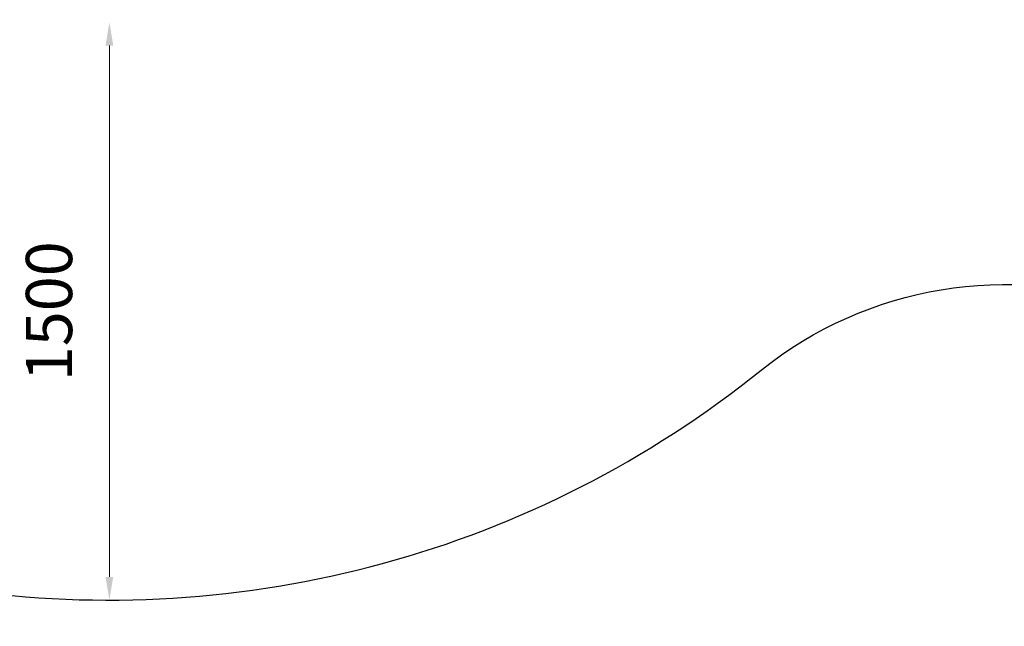
# Model space of a CAD drawing. Units: millimetres. Extents: x -303 to 17023, y 0 to 41880.
# Drawn here: x 5737 to 8294, y 30639 to 32214 of the extents above; entities that cross this region are included whole.
import ezdxf

# ---------------------------------------------------------------- set-up
doc = ezdxf.new("R2010")
doc.units = ezdxf.units.MM
doc.styles.get("Standard").update_dxf_attribs({"font": 'arial.ttf'})
doc.dimstyles.new('ISO-25 (BySec)', dxfattribs={"dimtxt": 120, "dimasz": 60, "dimexe": 1.25, "dimexo": 0.625, "dimgap": 80, "dimtad": 1, "dimlfac": 0.1, "dimrnd": 5, "dimtxsty": 'Standard', "dimcen": 0, "dimse1": 1, "dimse2": 1, "dimclrd": 256, "dimclre": 256, "dimclrt": 256, "dimadec": 0, "dimazin": 0, "dimtfac": 1, "dimtmove": 1, "dimatfit": 3, "dimldrblk": 'DOTBLANK', "dimfxl": 1, "dimlwd": 5, "dimlwe": 5, "dimarcsym": 0})

# ---------------------------------------------------------------- blocks, each defined once
blk = doc.blocks.new('*D6')
at = {"lineweight": 5, "transparency": 16777216}
blk.add_line((5969.8, 32147), (5969.8, 30767), dxfattribs=at)
at = {"transparency": 16777216}
for points in [[(5959.8, 32147), (5979.8, 32147), (5969.8, 32207)], [(5959.8, 30767), (5979.8, 30767), (5969.8, 30707)]]:
    blk.add_solid(points, dxfattribs=at)
at = {"layer": 'Defpoints', "color": 0, "transparency": 16777216}
for p in [(5969.8, 32207), (5969.8, 30707), (5969.8, 30707)]:
    blk.add_point(p, dxfattribs=at)
at = {"transparency": 16777216, "insert": (5828.6, 31457), "char_height": 120, "attachment_point": 5, "rotation": 90}
blk.add_mtext('1500', dxfattribs=at)
blk = doc.blocks.new('_DotBlank')
at = {"color": 0, "linetype": 'ByBlock', "lineweight": -2}
blk.add_line((-0.5, 0), (-1, 0), dxfattribs=at)
blk.add_circle((0, 0), 0.5, dxfattribs=at)
blk = doc.blocks.new('*D12')
at = {"lineweight": 5, "transparency": 16777216}
blk.add_line((-13.2, 41048.2), (-13.2, 30759), dxfattribs=at)
at = {"transparency": 16777216}
for points in [[(-33.2, 41048.2), (6.8, 41048.2), (-13.2, 41168.2)], [(-33.2, 30759), (6.8, 30759), (-13.2, 30639)]]:
    blk.add_solid(points, dxfattribs=at)
at = {"layer": 'Defpoints', "color": 0, "transparency": 16777216}
for p in [(3361, 41168.2), (-13.2, 30639), (10046.3, 30639)]:
    blk.add_point(p, dxfattribs=at)
at = {"transparency": 16777216, "insert": (-185.2, 35903.6), "char_height": 180, "attachment_point": 5, "rotation": 90}
blk.add_mtext('10530', dxfattribs=at)

msp = doc.modelspace()

# ---------------------------------------------------------------- linework, layer by layer
msp.add_lwpolyline([(3744.638, 31880.808, 0.43741266), (7661.974, 31304.164, -0.26066387), (8639.778, 31466.827, -0.17092392), (9196.253, 31104.039), (9252.904, 31030.208, 0.31713334), (10353.313, 30687.262), (11809.456, 31157.06, 0.29090717), (12494.44, 31982.758, -0.18049363)], format="xyb")

# ---------------------------------------------------------------- dimensions: what is measured, and where the dimension line sits
dim = msp.add_linear_dim(base=(-13.234, 30638.957), p1=(3361.016, 41168.213), p2=(10046.267, 30638.957), angle=90, dimstyle='ISO-25 (BySec)', override={"dimtxt": 180, "dimasz": 120, "dimlfac": 1})
dim.commit()
dim.dimension.update_dxf_attribs({"geometry": '*D12', "text_midpoint": (-185.198, 35903.585)})
dim = msp.add_aligned_dim(p1=(5969.824, 32206.996), p2=(5969.824, 30706.996), distance=0, dimstyle='ISO-25 (BySec)', override={"dimlfac": 1})
dim.commit()
dim.dimension.update_dxf_attribs({"geometry": '*D6', "text_midpoint": (5828.556, 31456.996)})

doc.saveas('drawing.dxf')
